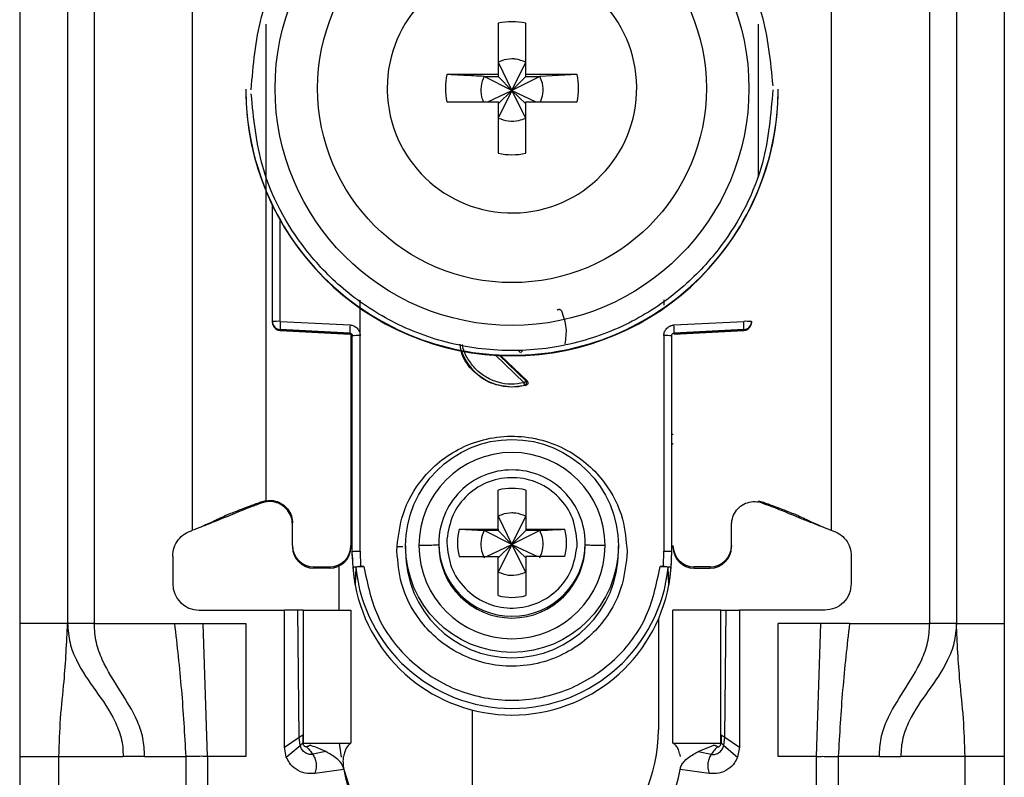
# Model space of a CAD drawing. Units: millimetres. Extents: x 331 to 5486, y -429 to 3174.
# Drawn here: x 1756 to 1793, y 928 to 957 of the extents above; entities that cross this region are included whole.
import ezdxf

# ---------------------------------------------------------------- set-up
doc = ezdxf.new("R2010")
doc.units = ezdxf.units.MM

msp = doc.modelspace()

# ---------------------------------------------------------------- linework, layer by layer
at = {"color": 7, "linetype": 'Continuous', "lineweight": 25}
for p, q in [((1755.577, 976.766), (1755.577, 934.266)), ((1757.377, 976.766), (1757.377, 934.266)), ((1758.377, 976.766), (1758.377, 934.266)), ((1789.777, 934.266), (1789.777, 976.766)), ((1790.777, 976.766), (1790.777, 934.266)), ((1792.577, 976.766), (1792.577, 934.266)), ((1762.077, 937.766), (1762.077, 971.279)), ((1786.077, 971.279), (1786.077, 937.766)), ((1773.562, 956.824), (1773.562, 954.893)), ((1774.592, 954.893), (1774.592, 956.824)), ((1773.562, 955.358), (1774.077, 954.292)), ((1774.077, 954.292), (1774.592, 955.358)), ((1773.562, 954.893), (1771.631, 954.893)), ((1773.027, 954.823), (1773.562, 954.823)), ((1774.077, 954.292), (1773.027, 954.823)), ((1773.562, 954.893), (1773.562, 954.823)), ((1773.562, 954.823), (1774.077, 954.292)), ((1775.128, 954.823), (1774.077, 954.292)), ((1774.077, 954.292), (1774.592, 954.823)), ((1776.523, 954.893), (1774.592, 954.893)), ((1774.592, 954.823), (1774.592, 954.893)), ((1774.592, 954.823), (1775.128, 954.823)), ((1776.523, 954.893), (1775.128, 954.823)), ((1764.077, 954.341), (1764.077, 954.321)), ((1769.387, 954.379), (1769.388, 954.284)), ((1773.175, 953.864), (1774.077, 954.292)), ((1774.077, 954.292), (1773.562, 953.258)), ((1773.562, 953.793), (1774.077, 954.292)), ((1774.592, 953.258), (1774.077, 954.292)), ((1774.592, 953.793), (1774.077, 954.292)), ((1774.077, 954.292), (1774.979, 953.864)), ((1784.077, 954.321), (1784.077, 954.341)), ((1771.631, 953.864), (1773.562, 953.864)), ((1773.562, 953.864), (1773.562, 951.934)), ((1774.592, 951.934), (1774.592, 953.864)), ((1774.592, 953.864), (1776.523, 953.864)), ((1765.077, 945.61), (1765.077, 949.964)), ((1768.372, 945.084), (1768.373, 946.42)), ((1779.781, 946.425), (1779.781, 946.229)), ((1765.077, 945.576), (1765.077, 945.61)), ((1765.077, 945.565), (1765.077, 945.576)), ((1765.077, 945.565), (1765.077, 945.565)), ((1765.369, 945.618), (1767.99, 945.483)), ((1780.164, 945.483), (1782.785, 945.618)), ((1783.077, 945.61), (1783.077, 945.576)), ((1783.077, 945.576), (1783.077, 945.565)), ((1783.077, 945.565), (1783.077, 945.565)), ((1767.982, 945.175), (1765.361, 945.311)), ((1765.361, 945.276), (1765.361, 945.311)), ((1765.361, 945.276), (1767.987, 945.137)), ((1767.982, 945.138), (1765.361, 945.276)), ((1765.361, 945.276), (1765.361, 945.276)), ((1767.982, 945.138), (1767.982, 945.175)), ((1768.027, 945.124), (1768.027, 937.193)), ((1768.077, 936.973), (1768.077, 945.076)), ((1768.377, 936.981), (1768.372, 945.084)), ((1779.782, 945.084), (1779.777, 936.981)), ((1780.077, 945.076), (1780.077, 936.973)), ((1780.167, 945.137), (1782.793, 945.276)), ((1782.793, 945.311), (1780.172, 945.175)), ((1782.793, 945.276), (1780.172, 945.138)), ((1780.172, 945.175), (1780.172, 945.138)), ((1782.793, 945.311), (1782.793, 945.276)), ((1782.793, 945.276), (1782.793, 945.276)), ((1773.648, 944.334), (1774.641, 943.378)), ((1774.598, 943.212), (1774.077, 943.144)), ((1774.077, 943.161), (1774.077, 943.144)), ((1774.555, 943.219), (1774.598, 943.212)), ((1774.641, 943.378), (1774.6, 943.386)), ((1773.562, 937.81), (1773.562, 939.279)), ((1774.592, 939.279), (1774.592, 937.81)), ((1764.827, 938.879), (1764.686, 938.841)), ((1764.692, 938.798), (1764.686, 938.841)), ((1764.827, 938.833), (1764.692, 938.798)), ((1764.827, 938.879), (1764.827, 938.892)), ((1783.327, 938.879), (1783.468, 938.841)), ((1783.463, 938.798), (1783.327, 938.833)), ((1783.463, 938.798), (1783.468, 938.841)), ((1765.827, 937.193), (1765.827, 938.042)), ((1773.562, 938.299), (1774.077, 937.232)), ((1774.077, 937.232), (1774.592, 938.299)), ((1782.327, 937.193), (1782.327, 938.042)), ((1762.385, 937.893), (1762.41, 937.897)), ((1772.093, 937.81), (1773.562, 937.81)), ((1772.093, 937.81), (1773.027, 937.764)), ((1773.562, 937.764), (1773.027, 937.764)), ((1774.077, 937.232), (1773.027, 937.764)), ((1773.562, 937.81), (1773.562, 937.764)), ((1773.562, 937.764), (1774.077, 937.232)), ((1775.128, 937.764), (1774.077, 937.232)), ((1774.592, 937.764), (1774.077, 937.232)), ((1774.592, 937.81), (1776.061, 937.81)), ((1774.592, 937.81), (1774.592, 937.764)), ((1775.128, 937.764), (1774.592, 937.764)), ((1785.744, 937.897), (1785.769, 937.893)), ((1771.327, 937.288), (1771.327, 937.22)), ((1771.631, 937.432), (1771.627, 937.295)), ((1773.125, 936.781), (1774.077, 937.232)), ((1774.077, 937.232), (1773.562, 936.199)), ((1774.077, 937.232), (1773.562, 936.734)), ((1774.592, 936.199), (1774.077, 937.232)), ((1774.077, 937.232), (1775.03, 936.781)), ((1774.077, 937.232), (1774.592, 936.734)), ((1776.523, 937.158), (1776.527, 937.295)), ((1776.827, 937.22), (1776.827, 937.288)), ((1765.827, 937.193), (1765.827, 937.146)), ((1768.027, 937.193), (1768.027, 937.146)), ((1768.107, 936.372), (1768.077, 936.973)), ((1768.077, 936.824), (1768.077, 936.973)), ((1768.377, 936.981), (1768.386, 936.406)), ((1769.755, 936.981), (1769.759, 937.166)), ((1770.077, 937.178), (1770.077, 936.976)), ((1778.077, 936.976), (1778.077, 937.178)), ((1778.399, 936.981), (1778.396, 936.797)), ((1779.768, 936.406), (1779.777, 936.981)), ((1780.077, 936.973), (1780.047, 936.372)), ((1782.327, 937.193), (1782.327, 937.146)), ((1761.327, 936.798), (1761.327, 935.766)), ((1772.093, 936.781), (1773.562, 936.781)), ((1773.562, 935.312), (1773.562, 936.781)), ((1774.592, 936.781), (1774.592, 935.312)), ((1776.061, 936.781), (1774.592, 936.781)), ((1786.827, 936.798), (1786.827, 935.766)), ((1766.627, 936.393), (1767.227, 936.393)), ((1766.627, 936.346), (1766.627, 936.393)), ((1767.227, 936.346), (1766.627, 936.346)), ((1767.227, 936.393), (1767.227, 936.346)), ((1767.577, 934.766), (1767.577, 936.426)), ((1768.179, 935.725), (1768.107, 936.372)), ((1768.207, 936.373), (1768.179, 935.725)), ((1768.386, 936.406), (1768.506, 936.406)), ((1779.648, 936.406), (1779.768, 936.406)), ((1779.975, 935.725), (1779.947, 936.373)), ((1780.047, 936.372), (1779.975, 935.725)), ((1781.527, 936.393), (1780.927, 936.393)), ((1780.927, 936.346), (1780.927, 936.393)), ((1780.927, 936.346), (1781.527, 936.346)), ((1781.527, 936.393), (1781.527, 936.346)), ((1762.327, 934.766), (1765.527, 934.766)), ((1765.527, 929.616), (1765.527, 934.766)), ((1766.027, 934.766), (1765.527, 934.766)), ((1766.079, 929.989), (1766.027, 934.766)), ((1766.227, 934.766), (1766.227, 929.766)), ((1766.227, 934.766), (1768.027, 934.766)), ((1768.027, 934.766), (1768.027, 929.766)), ((1780.127, 929.766), (1780.127, 934.766)), ((1781.927, 934.766), (1780.127, 934.766)), ((1781.927, 929.766), (1781.927, 934.766)), ((1782.075, 929.989), (1782.127, 934.766)), ((1782.127, 934.766), (1782.627, 934.766)), ((1782.627, 934.766), (1782.627, 929.616)), ((1785.827, 934.766), (1782.627, 934.766)), ((1757.377, 934.266), (1755.577, 934.266)), ((1758.377, 934.266), (1761.394, 934.266)), ((1761.394, 934.266), (1762.467, 934.266)), ((1762.636, 929.266), (1762.467, 934.266)), ((1762.467, 934.266), (1764.077, 934.266)), ((1764.077, 934.266), (1764.077, 929.266)), ((1779.577, 934.427), (1779.577, 930.266)), ((1785.688, 934.266), (1784.077, 934.266)), ((1784.077, 929.266), (1784.077, 934.266)), ((1785.518, 929.266), (1785.688, 934.266)), ((1786.761, 934.266), (1785.688, 934.266)), ((1786.761, 934.266), (1789.777, 934.266)), ((1790.777, 934.266), (1792.577, 934.266)), ((1772.577, 931.017), (1772.577, 925.766)), ((1765.527, 929.616), (1766.079, 929.989)), ((1766.113, 929.676), (1766.079, 929.989)), ((1766.211, 930.076), (1766.219, 929.787)), ((1781.943, 930.076), (1781.936, 929.787)), ((1782.041, 929.676), (1782.075, 929.989)), ((1782.075, 929.989), (1782.627, 929.616)), ((1765.597, 929.249), (1765.527, 929.616)), ((1765.597, 929.249), (1766.113, 929.676)), ((1766.219, 929.787), (1766.222, 929.778)), ((1766.227, 929.766), (1768.027, 929.766)), ((1766.487, 929.689), (1766.475, 929.693)), ((1767.076, 929.453), (1766.589, 929.352)), ((1767.666, 929.239), (1767.598, 929.766)), ((1780.127, 929.766), (1781.927, 929.766)), ((1781.079, 929.453), (1781.667, 929.689)), ((1781.079, 929.453), (1781.565, 929.352)), ((1781.667, 929.689), (1781.68, 929.693)), ((1782.041, 929.676), (1782.557, 929.249)), ((1782.627, 929.616), (1782.557, 929.249)), ((1755.577, 929.266), (1757.052, 929.266)), ((1755.577, 929.266), (1755.577, 905.266)), ((1757.052, 929.266), (1759.463, 929.266)), ((1757.052, 905.266), (1757.052, 929.266)), ((1760.269, 929.266), (1759.463, 929.266)), ((1760.269, 929.266), (1761.817, 929.266)), ((1761.817, 929.266), (1761.817, 903.266)), ((1762.636, 929.266), (1762.636, 903.266)), ((1764.077, 929.266), (1762.636, 929.266)), ((1785.518, 929.266), (1784.077, 929.266)), ((1785.518, 903.266), (1785.518, 929.266)), ((1786.337, 929.266), (1786.337, 903.266)), ((1787.885, 929.266), (1786.337, 929.266)), ((1787.885, 929.266), (1788.691, 929.266)), ((1791.103, 929.266), (1788.691, 929.266)), ((1791.103, 905.266), (1791.103, 929.266)), ((1792.577, 929.266), (1791.103, 929.266)), ((1792.577, 929.266), (1792.577, 905.266)), ((1767.761, 928.78), (1766.666, 928.626)), ((1781.488, 928.626), (1780.393, 928.78))]:
    msp.add_line(p, q, dxfattribs=at)
at = {"color": 8, "linetype": 'Continuous', "lineweight": 25}
for p, q in [((1764.827, 956.783), (1764.827, 938.892)), ((1783.327, 956.783), (1783.327, 951.03)), ((1765.369, 945.618), (1765.369, 949.406)), ((1774.532, 943.312), (1773.46, 944.343)), ((1774.6, 943.386), (1773.613, 944.335))]:
    msp.add_line(p, q, dxfattribs=at)
at = {"color": 7, "linetype": 'Continuous', "lineweight": 25}
for centre, radius in [((1774.078, 954.37), 8.904), ((1774.078, 954.377), 7.304), ((1774.077, 937.179), 4)]:
    msp.add_circle(centre, radius, dxfattribs=at)
for centre, radius, start, end in [((1774.076, 954.379), 4.689, 181.1545, 180.0002), ((1774.077, 954.377), 2.5, 78.1135, 101.8865), ((1774.075, 954.379), 2.498, 168.1054, 191.8946), ((1774.079, 954.379), 2.498, 348.1054, 11.8946), ((1774.075, 954.342), 9.998, 180.0085, 270.0112), ((1774.077, 954.324), 10, 180.0151, 359.9849), ((1774.079, 954.342), 9.998, 269.9897, 359.9907), ((1774.077, 954.38), 2.5, 258.1135, 281.8865), ((1765.298, 942.848), 2.771, 88.5169, 94.5616), ((1765.377, 945.61), 0.3, 180.0091, 267.0105), ((1765.377, 945.576), 0.3, 180, 266.9749), ((1765.377, 945.576), 0.3, 180.0091, 267.0105), ((1768.356, 945.388), 2.996, 175.5959, 181.4787), ((1770.977, 945.253), 2.996, 175.5959, 181.4787), ((1777.177, 945.253), 2.996, 358.5213, 4.4041), ((1782.857, 942.848), 2.771, 85.4384, 91.4831), ((1782.777, 945.61), 0.3, 272.9895, 359.9909), ((1782.777, 945.576), 0.3, 273.0251, 0), ((1782.777, 945.576), 0.3, 272.9895, 359.9909), ((1767.977, 945.038), 0.1, 0.0091, 87.0105), ((1768.299, 942.275), 2.809, 88.5124, 94.536), ((1779.855, 942.275), 2.809, 85.464, 91.4876), ((1774.077, 945.176), 2.015, 199.4099, 270.0059), ((1774.077, 945.177), 2.015, 269.9999, 283.7243), ((1774.077, 937.19), 3.5, 0.0149, 179.9755), ((1774.077, 937.287), 2.749, 89.9893, 179.9911), ((1774.078, 937.287), 2.749, 0.0073, 90.0124), ((1774.077, 937.294), 2.05, 75.4533, 104.5467), ((1774.076, 937.295), 2.048, 165.4435, 194.5565), ((1774.079, 937.295), 2.048, 345.4435, 14.5565), ((1774.077, 937.221), 2.75, 180.0061, 359.9745), ((1766.627, 937.193), 0.8, 180.0098, 270.0098), ((1766.627, 937.146), 0.8, 180.0098, 270.0098), ((1767.227, 937.193), 0.8, 269.9902, 359.9902), ((1767.227, 937.146), 0.8, 269.9902, 359.9902), ((1774.077, 936.977), 4, 180.0145, 359.9855), ((1774.077, 937.192), 3.5, 180.0149, 359.9755), ((1780.927, 937.193), 0.8, 180.0098, 270.0098), ((1780.927, 937.146), 0.8, 180.0098, 270.0098), ((1781.527, 937.193), 0.8, 269.9902, 359.9902), ((1781.527, 937.146), 0.8, 269.9902, 359.9902), ((1774.073, 936.824), 5.996, 180, 190.5676), ((1774.081, 936.824), 5.996, 349.4324, 360), ((1774.077, 936.975), 5.901, 185.8609, 354.1391), ((1762.327, 935.766), 1, 180, 270), ((1774.077, 936.826), 6, 190.5796, 349.4204), ((1774.077, 937.297), 2.05, 255.4533, 284.5467), ((1773.577, 930.266), 6, 312.4108, 0), ((1773.577, 930.266), 6, 193.1277, 212.0179), ((1771.227, 929.266), 3.5, 187.9893, 270), ((1776.927, 929.266), 3.5, 270, 352.0107)]:
    msp.add_arc(centre, radius, start, end, dxfattribs=at)
at = {"color": 8, "linetype": 'Continuous', "lineweight": 25}
for centre, radius, start, end in [((1768.029, 941.78), 0.4, 269.7599, 276.9399), ((1780.152, 942.569), 1.189, 266.9925, 268.8243), ((1767.927, 940.921), 0.15, 0.0027, 48.2016), ((1780.227, 940.921), 0.15, 131.7999, 157.1971), ((1774.077, 937.288), 2.75, 180.0143, 359.9857)]:
    msp.add_arc(centre, radius, start, end, dxfattribs=at)
at = {"color": 7, "linetype": 'Continuous', "lineweight": 25}
for points, knots in [([(1764.277, 954.316), (1764.354, 955.241), (1764.528, 957.334), (1765.848, 959.869), (1767.604, 961.775), (1769.427, 963.04), (1771.608, 963.897), (1774.001, 964.212), (1776.399, 963.933), (1778.593, 963.11), (1780.435, 961.873), (1782.22, 959.994), (1783.579, 957.48), (1783.785, 955.39), (1783.876, 954.466)], [0, 0, 0, 0, 0.0906601, 0.2050734, 0.2719075, 0.344321, 0.4209983, 0.5, 0.5790016, 0.6556789, 0.7280925, 0.7949266, 0.9093399, 1, 1, 1, 1]), ([(1774.592, 955.358), (1774.468, 955.405), (1774.301, 955.469), (1773.992, 955.484), (1773.766, 955.449), (1773.604, 955.377), (1773.562, 955.358)], [0, 0, 0, 0, 0.369703, 0.5, 0.869703, 1, 1, 1, 1]), ([(1773.027, 954.823), (1772.773, 954.835), (1772.298, 954.859), (1771.843, 954.882), (1771.631, 954.893)], [0, 0, 0, 0, 0.535187, 1, 1, 1, 1]), ([(1773.027, 954.823), (1772.981, 954.699), (1772.89, 954.453), (1772.904, 954.111), (1772.977, 953.926), (1773.002, 953.864)], [0, 0, 0, 0, 0.397825, 0.795307, 1, 1, 1, 1]), ([(1775.149, 953.864), (1775.185, 953.964), (1775.267, 954.189), (1775.246, 954.53), (1775.162, 954.737), (1775.128, 954.823)], [0, 0, 0, 0, 0.323063, 0.720063, 1, 1, 1, 1]), ([(1783.877, 954.316), (1783.8, 953.391), (1783.626, 951.298), (1782.307, 948.763), (1780.551, 946.857), (1778.728, 945.592), (1776.546, 944.735), (1774.153, 944.419), (1771.756, 944.698), (1769.561, 945.521), (1767.719, 946.758), (1765.934, 948.637), (1764.575, 951.152), (1764.369, 953.241), (1764.278, 954.165)], [0, 0, 0, 0, 0.09066, 0.205073, 0.271907, 0.344321, 0.420998, 0.5, 0.579002, 0.655679, 0.728092, 0.794927, 0.90934, 1, 1, 1, 1]), ([(1773.562, 953.258), (1773.686, 953.212), (1773.933, 953.12), (1774.299, 953.14), (1774.506, 953.223), (1774.592, 953.258)], [0, 0, 0, 0, 0.369868, 0.739418, 1, 1, 1, 1]), ([(1775.773, 946.04), (1775.779, 946.045), (1775.792, 946.057), (1775.815, 946.066), (1775.839, 946.071), (1775.861, 946.07), (1775.882, 946.064), (1775.903, 946.051), (1775.922, 946.034), (1775.93, 946.019), (1775.934, 946.012)], [0, 0, 0, 0, 0.129055, 0.266292, 0.386166, 0.499907, 0.609404, 0.733494, 0.869376, 1, 1, 1, 1]), ([(1775.934, 946.012), (1776.009, 945.801), (1776.152, 945.397), (1776.092, 944.974), (1776.063, 944.771)], [0, 0, 0, 0, 0.521397, 1, 1, 1, 1]), ([(1767.99, 945.483), (1768.041, 945.475), (1768.142, 945.459), (1768.265, 945.365), (1768.353, 945.236), (1768.366, 945.134), (1768.372, 945.084)], [0, 0, 0, 0, 0.248931, 0.499647, 0.749369, 1, 1, 1, 1]), ([(1779.782, 945.084), (1779.784, 945.109), (1779.786, 945.16), (1779.82, 945.256), (1779.876, 945.348), (1779.962, 945.419), (1780.052, 945.467), (1780.123, 945.477), (1780.164, 945.483)], [0, 0, 0, 0, 0.125369, 0.251004, 0.500084, 0.64846, 0.797983, 1, 1, 1, 1]), ([(1767.982, 945.175), (1767.99, 945.174), (1768.005, 945.173), (1768.025, 945.164), (1768.043, 945.152), (1768.06, 945.134), (1768.074, 945.108), (1768.076, 945.086), (1768.077, 945.076)], [0, 0, 0, 0, 0.152853, 0.297782, 0.434793, 0.563895, 0.797501, 1, 1, 1, 1]), ([(1780.077, 945.076), (1780.078, 945.086), (1780.08, 945.108), (1780.094, 945.134), (1780.112, 945.152), (1780.129, 945.164), (1780.149, 945.173), (1780.164, 945.174), (1780.172, 945.175)], [0, 0, 0, 0, 0.202503, 0.43611, 0.565212, 0.702222, 0.847149, 1, 1, 1, 1]), ([(1774.077, 943.144), (1773.81, 943.174), (1773.275, 943.235), (1772.611, 943.708), (1772.199, 944.25), (1772.144, 944.634), (1772.126, 944.755)], [0, 0, 0, 0, 0.289357, 0.578714, 0.86807, 1, 1, 1, 1]), ([(1774.378, 944.449), (1774.37, 944.459), (1774.357, 944.474), (1774.349, 944.5), (1774.348, 944.513), (1774.348, 944.519)], [0, 0, 0, 0, 0.5006939, 0.745457, 1, 1, 1, 1]), ([(1774.555, 943.219), (1774.555, 943.222), (1774.553, 943.227), (1774.547, 943.249), (1774.54, 943.279), (1774.535, 943.302), (1774.532, 943.312)], [0, 0, 0, 0, 0.242227, 0.5, 0.757773, 1, 1, 1, 1]), ([(1774.555, 943.219), (1774.562, 943.221), (1774.575, 943.226), (1774.594, 943.24), (1774.611, 943.26), (1774.623, 943.285), (1774.627, 943.314), (1774.625, 943.342), (1774.615, 943.366), (1774.605, 943.379), (1774.6, 943.386)], [0, 0, 0, 0, 0.102574, 0.217846, 0.344435, 0.479175, 0.617291, 0.75325, 0.882008, 1, 1, 1, 1]), ([(1774.641, 943.378), (1774.648, 943.371), (1774.66, 943.356), (1774.67, 943.331), (1774.674, 943.305), (1774.671, 943.282), (1774.662, 943.259), (1774.647, 943.239), (1774.626, 943.221), (1774.607, 943.215), (1774.598, 943.212)], [0, 0, 0, 0, 0.136473, 0.27347, 0.385792, 0.499919, 0.609964, 0.726027, 0.86163, 1, 1, 1, 1]), ([(1769.759, 937.166), (1769.81, 937.571), (1769.925, 938.486), (1770.549, 939.573), (1771.349, 940.376), (1772.163, 940.898), (1773.125, 941.239), (1774.17, 941.344), (1775.21, 941.194), (1776.156, 940.813), (1776.948, 940.256), (1777.713, 939.42), (1778.29, 938.307), (1778.366, 937.388), (1778.399, 936.981)], [0, 0, 0, 0, 0.091263, 0.20597, 0.272763, 0.344995, 0.421371, 0.500001, 0.57863, 0.655006, 0.727238, 0.794031, 0.908738, 1, 1, 1, 1]), ([(1768.077, 940.877), (1768.075, 940.893), (1768.072, 940.927), (1768.052, 940.965), (1768.033, 940.981), (1768.027, 940.986)], [0, 0, 0, 0, 0.407068, 0.814132, 1, 1, 1, 1]), ([(1776.527, 937.295), (1776.492, 937.61), (1776.421, 938.24), (1775.873, 939.046), (1775.088, 939.594), (1774.148, 939.805), (1773.197, 939.647), (1772.382, 939.143), (1771.79, 938.37), (1771.684, 937.745), (1771.631, 937.432)], [0, 0, 0, 0, 0.124989, 0.249979, 0.374973, 0.49997, 0.62497, 0.749974, 0.874982, 1, 1, 1, 1]), ([(1764.686, 938.841), (1764.532, 938.785), (1764.283, 938.694), (1763.953, 938.571), (1763.689, 938.47), (1763.252, 938.294), (1763.095, 938.214), (1762.877, 938.111), (1762.758, 938.056), (1762.641, 938.003), (1762.519, 937.95), (1762.383, 937.892), (1762.237, 937.832), (1762.133, 937.789), (1762.077, 937.766)], [0, 0, 0, 0, 0.080319, 0.130233, 0.180309, 0.264649, 0.621808, 0.735592, 0.812265, 0.873332, 0.919826, 0.944893, 0.970152, 1, 1, 1, 1]), ([(1764.692, 938.798), (1764.642, 938.781), (1764.544, 938.746), (1764.403, 938.696), (1764.181, 938.614), (1763.944, 938.519), (1763.747, 938.435), (1763.47, 938.319), (1763.249, 938.229), (1762.933, 938.103), (1762.66, 937.995), (1762.483, 937.925), (1762.41, 937.897)], [0, 0, 0, 0, 0.027757, 0.054479, 0.097154, 0.262157, 0.604287, 0.722647, 0.841986, 0.900315, 0.958837, 1, 1, 1, 1]), ([(1764.827, 938.879), (1764.923, 938.886), (1765.114, 938.902), (1765.391, 938.802), (1765.619, 938.624), (1765.775, 938.379), (1765.825, 938.172), (1765.827, 938.06), (1765.827, 938.042)], [0, 0, 0, 0, 0.192966, 0.385933, 0.578898, 0.771862, 0.964826, 1, 1, 1, 1]), ([(1765.827, 937.989), (1765.818, 938.086), (1765.799, 938.278), (1765.651, 938.534), (1765.434, 938.729), (1765.163, 938.84), (1764.952, 938.852), (1764.842, 938.835), (1764.827, 938.833)], [0, 0, 0, 0, 0.193873, 0.387746, 0.581617, 0.775489, 0.969361, 1, 1, 1, 1]), ([(1782.327, 937.989), (1782.337, 938.086), (1782.356, 938.278), (1782.503, 938.534), (1782.72, 938.729), (1782.991, 938.84), (1783.203, 938.852), (1783.312, 938.835), (1783.327, 938.833)], [0, 0, 0, 0, 0.193873, 0.387746, 0.581617, 0.775489, 0.969361, 1, 1, 1, 1]), ([(1783.463, 938.798), (1783.505, 938.783), (1783.596, 938.751), (1783.729, 938.704), (1783.877, 938.65), (1784.027, 938.592), (1784.212, 938.518), (1784.403, 938.437), (1784.615, 938.348), (1784.857, 938.248), (1785.049, 938.171), (1785.276, 938.081), (1785.513, 937.988), (1785.67, 937.926), (1785.745, 937.897)], [0, 0, 0, 0, 0.0234809, 0.0507168, 0.08794, 0.1676644, 0.2874152, 0.5278069, 0.7291783, 0.8038277, 0.8626152, 0.9116235, 0.9583831, 1, 1, 1, 1]), ([(1783.468, 938.841), (1783.622, 938.785), (1783.871, 938.694), (1784.201, 938.571), (1784.465, 938.47), (1784.902, 938.294), (1785.059, 938.214), (1785.277, 938.111), (1785.396, 938.056), (1785.514, 938.003), (1785.635, 937.95), (1785.772, 937.892), (1785.917, 937.832), (1786.021, 937.789), (1786.077, 937.766)], [0, 0, 0, 0, 0.0803192, 0.1302325, 0.180309, 0.2646492, 0.6218075, 0.7355916, 0.8122651, 0.873332, 0.9198261, 0.944893, 0.9701523, 1, 1, 1, 1]), ([(1774.592, 938.299), (1774.468, 938.346), (1774.301, 938.41), (1773.992, 938.425), (1773.766, 938.39), (1773.604, 938.318), (1773.562, 938.299)], [0, 0, 0, 0, 0.3697036, 0.4999997, 0.8697028, 1, 1, 1, 1]), ([(1773.027, 937.764), (1772.981, 937.64), (1772.889, 937.393), (1772.908, 937.027), (1772.992, 936.82), (1773.027, 936.734)], [0, 0, 0, 0, 0.369868, 0.739418, 1, 1, 1, 1]), ([(1775.128, 937.764), (1775.382, 937.776), (1775.698, 937.792), (1776.002, 937.807), (1776.061, 937.81)], [0, 0, 0, 0, 0.806925, 1, 1, 1, 1]), ([(1775.128, 936.734), (1775.174, 936.858), (1775.266, 937.105), (1775.246, 937.471), (1775.162, 937.678), (1775.128, 937.764)], [0, 0, 0, 0, 0.369868, 0.739417, 1, 1, 1, 1]), ([(1771.327, 937.22), (1771.315, 937.217), (1771.29, 937.21), (1771.101, 937.201), (1770.856, 937.195), (1770.669, 937.192), (1770.577, 937.191)], [0, 0, 0, 0, 0.274498, 0.561337, 0.785486, 1, 1, 1, 1]), ([(1771.627, 937.295), (1771.663, 936.981), (1771.734, 936.351), (1772.281, 935.545), (1773.066, 934.997), (1774.007, 934.786), (1774.958, 934.944), (1775.773, 935.447), (1776.364, 936.221), (1776.47, 936.846), (1776.523, 937.158)], [0, 0, 0, 0, 0.124989, 0.249979, 0.374973, 0.49997, 0.62497, 0.749974, 0.874982, 1, 1, 1, 1]), ([(1777.577, 937.19), (1777.461, 937.192), (1777.223, 937.195), (1776.986, 937.203), (1776.85, 937.211), (1776.835, 937.217), (1776.827, 937.219)], [0, 0, 0, 0, 0.274515, 0.561358, 0.7855, 1, 1, 1, 1]), ([(1778.396, 936.797), (1778.344, 936.392), (1778.229, 935.477), (1777.605, 934.39), (1776.806, 933.587), (1775.991, 933.065), (1775.029, 932.724), (1773.984, 932.619), (1772.944, 932.768), (1771.998, 933.15), (1771.206, 933.706), (1770.442, 934.543), (1769.865, 935.655), (1769.789, 936.574), (1769.755, 936.981)], [0, 0, 0, 0, 0.0912625, 0.2059697, 0.2727626, 0.3449952, 0.421371, 0.5000006, 0.57863, 0.6550057, 0.727238, 0.7940307, 0.9087376, 1, 1, 1, 1]), ([(1769.759, 937.166), (1769.778, 937.165), (1769.818, 937.163), (1769.876, 937.16), (1769.929, 937.157), (1769.959, 937.155), (1769.973, 937.154)], [0, 0, 0, 0, 0.247497, 0.499995, 0.752496, 1, 1, 1, 1]), ([(1768.107, 936.372), (1768.112, 936.377), (1768.12, 936.385), (1768.182, 936.396), (1768.274, 936.404), (1768.348, 936.406), (1768.386, 936.406)], [0, 0, 0, 0, 0.25696, 0.499733, 0.742889, 1, 1, 1, 1]), ([(1768.506, 936.406), (1768.467, 936.406), (1768.39, 936.405), (1768.291, 936.397), (1768.222, 936.386), (1768.212, 936.377), (1768.207, 936.373)], [0, 0, 0, 0, 0.2495115, 0.498979, 0.7489455, 1, 1, 1, 1]), ([(1773.562, 936.199), (1773.686, 936.153), (1773.933, 936.061), (1774.299, 936.08), (1774.506, 936.164), (1774.592, 936.199)], [0, 0, 0, 0, 0.369868, 0.739419, 1, 1, 1, 1]), ([(1779.947, 936.373), (1779.942, 936.377), (1779.933, 936.386), (1779.863, 936.397), (1779.765, 936.405), (1779.687, 936.406), (1779.648, 936.406)], [0, 0, 0, 0, 0.2510545, 0.501021, 0.7504885, 1, 1, 1, 1]), ([(1779.768, 936.406), (1779.806, 936.406), (1779.881, 936.404), (1779.972, 936.396), (1780.034, 936.385), (1780.042, 936.377), (1780.047, 936.372)], [0, 0, 0, 0, 0.257625, 0.500268, 0.742547, 1, 1, 1, 1]), ([(1766.227, 934.766), (1766.226, 934.766), (1766.225, 934.766), (1766.209, 934.766), (1766.169, 934.766), (1766.115, 934.766), (1766.065, 934.766), (1766.04, 934.766), (1766.027, 934.766)], [0, 0, 0, 0, 0.1243668, 0.2458745, 0.5002484, 0.7570906, 0.8778806, 1, 1, 1, 1]), ([(1781.927, 934.766), (1781.928, 934.766), (1781.929, 934.766), (1781.946, 934.766), (1781.985, 934.766), (1782.039, 934.766), (1782.089, 934.766), (1782.114, 934.766), (1782.127, 934.766)], [0, 0, 0, 0, 0.123208, 0.244346, 0.499991, 0.75554, 0.876705, 1, 1, 1, 1]), ([(1755.577, 934.266), (1755.577, 933.335), (1755.577, 931.675), (1755.577, 930.001), (1755.577, 929.266)], [0, 0, 0, 0, 0.560638, 1, 1, 1, 1]), ([(1757.052, 929.266), (1757.066, 929.75), (1757.095, 930.727), (1757.287, 932.355), (1757.343, 933.54), (1757.377, 934.266)], [0, 0, 0, 0, 0.27549, 0.556286, 1, 1, 1, 1]), ([(1757.377, 934.266), (1757.396, 934.018), (1757.435, 933.517), (1757.807, 932.623), (1758.433, 931.734), (1759.065, 930.862), (1759.367, 930.091), (1759.457, 929.627), (1759.461, 929.387), (1759.463, 929.266)], [0, 0, 0, 0, 0.117715, 0.238144, 0.503113, 0.767038, 0.885483, 0.942374, 1, 1, 1, 1]), ([(1760.269, 929.266), (1760.26, 929.502), (1760.24, 929.981), (1759.921, 930.845), (1759.349, 931.74), (1758.767, 932.646), (1758.428, 933.534), (1758.394, 934.024), (1758.377, 934.266)], [0, 0, 0, 0, 0.1154996, 0.2349783, 0.4976836, 0.7608977, 0.8816552, 1, 1, 1, 1]), ([(1761.394, 934.266), (1761.488, 933.436), (1761.675, 931.775), (1761.77, 930.103), (1761.817, 929.266)], [0, 0, 0, 0, 0.499826, 1, 1, 1, 1]), ([(1786.761, 934.266), (1786.667, 933.436), (1786.479, 931.775), (1786.384, 930.103), (1786.337, 929.266)], [0, 0, 0, 0, 0.499826, 1, 1, 1, 1]), ([(1787.885, 929.266), (1787.894, 929.502), (1787.914, 929.981), (1788.233, 930.845), (1788.805, 931.74), (1789.387, 932.646), (1789.726, 933.534), (1789.76, 934.024), (1789.777, 934.266)], [0, 0, 0, 0, 0.1155, 0.234978, 0.497684, 0.760898, 0.881655, 1, 1, 1, 1]), ([(1790.777, 934.266), (1790.758, 934.018), (1790.719, 933.517), (1790.347, 932.623), (1789.722, 931.734), (1789.09, 930.862), (1788.787, 930.091), (1788.698, 929.627), (1788.693, 929.387), (1788.691, 929.266)], [0, 0, 0, 0, 0.117715, 0.238144, 0.503113, 0.767038, 0.885483, 0.942374, 1, 1, 1, 1]), ([(1791.103, 929.266), (1791.088, 929.75), (1791.059, 930.727), (1790.867, 932.355), (1790.811, 933.54), (1790.777, 934.266)], [0, 0, 0, 0, 0.27549, 0.556286, 1, 1, 1, 1]), ([(1792.577, 934.266), (1792.577, 933.335), (1792.577, 931.675), (1792.577, 930.001), (1792.577, 929.266)], [0, 0, 0, 0, 0.560638, 1, 1, 1, 1]), ([(1766.079, 929.989), (1766.095, 930.001), (1766.119, 930.017), (1766.148, 930.036), (1766.167, 930.048), (1766.182, 930.058), (1766.201, 930.07), (1766.207, 930.073), (1766.211, 930.076)], [0, 0, 0, 0, 0.25968, 0.37487, 0.485747, 0.598023, 0.71776, 1, 1, 1, 1]), ([(1781.943, 930.076), (1781.948, 930.073), (1781.954, 930.07), (1781.972, 930.058), (1781.988, 930.048), (1782.006, 930.036), (1782.035, 930.017), (1782.059, 930.001), (1782.075, 929.989)], [0, 0, 0, 0, 0.2822398, 0.4019769, 0.5142533, 0.6251301, 0.7403198, 1, 1, 1, 1]), ([(1766.113, 929.676), (1766.127, 929.689), (1766.147, 929.709), (1766.171, 929.733), (1766.185, 929.748), (1766.198, 929.761), (1766.212, 929.777), (1766.216, 929.783), (1766.219, 929.787)], [0, 0, 0, 0, 0.259083, 0.373132, 0.482724, 0.594071, 0.713752, 1, 1, 1, 1]), ([(1766.589, 929.352), (1766.563, 929.348), (1766.51, 929.341), (1766.429, 929.352), (1766.349, 929.383), (1766.254, 929.445), (1766.168, 929.544), (1766.13, 929.636), (1766.113, 929.676)], [0, 0, 0, 0, 0.123595, 0.254391, 0.39052, 0.528876, 0.793418, 1, 1, 1, 1]), ([(1766.351, 929.635), (1766.35, 929.634), (1766.343, 929.631), (1766.328, 929.63), (1766.305, 929.633), (1766.283, 929.648), (1766.255, 929.679), (1766.233, 929.726), (1766.223, 929.768), (1766.219, 929.787)], [0, 0, 0, 0, 0.012202, 0.101765, 0.210279, 0.332501, 0.467809, 0.756975, 1, 1, 1, 1]), ([(1766.351, 929.635), (1766.352, 929.636), (1766.375, 929.648), (1766.419, 929.661), (1766.464, 929.68), (1766.487, 929.689)], [0, 0, 0, 0, 0.03244, 0.510277, 1, 1, 1, 1]), ([(1766.351, 929.635), (1766.37, 929.616), (1766.409, 929.58), (1766.493, 929.489), (1766.551, 929.407), (1766.589, 929.352)], [0, 0, 0, 0, 0.2474378, 0.4941391, 1, 1, 1, 1]), ([(1767.076, 929.453), (1766.959, 929.506), (1766.761, 929.597), (1766.567, 929.662), (1766.487, 929.689)], [0, 0, 0, 0, 0.587755, 1, 1, 1, 1]), ([(1767.761, 928.78), (1767.736, 928.857), (1767.683, 929.022), (1767.434, 929.255), (1767.215, 929.376), (1767.076, 929.453)], [0, 0, 0, 0, 0.242947, 0.516787, 1, 1, 1, 1]), ([(1767.991, 929.745), (1767.945, 929.707), (1767.882, 929.655), (1767.789, 929.465), (1767.763, 929.332), (1767.751, 929.269)], [0, 0, 0, 0, 0.594217, 0.808782, 1, 1, 1, 1]), ([(1780.403, 929.269), (1780.386, 929.347), (1780.351, 929.515), (1780.255, 929.668), (1780.199, 929.716), (1780.163, 929.745)], [0, 0, 0, 0, 0.247137, 0.529933, 1, 1, 1, 1]), ([(1780.393, 928.78), (1780.406, 928.831), (1780.433, 928.936), (1780.591, 929.15), (1780.82, 929.318), (1781.018, 929.421), (1781.079, 929.453)], [0, 0, 0, 0, 0.157599, 0.325666, 0.791506, 1, 1, 1, 1]), ([(1781.565, 929.352), (1781.591, 929.348), (1781.644, 929.341), (1781.726, 929.352), (1781.805, 929.383), (1781.9, 929.445), (1781.987, 929.544), (1782.025, 929.636), (1782.041, 929.676)], [0, 0, 0, 0, 0.123595, 0.254391, 0.39052, 0.528876, 0.793418, 1, 1, 1, 1]), ([(1781.803, 929.635), (1781.784, 929.616), (1781.746, 929.58), (1781.661, 929.489), (1781.604, 929.407), (1781.565, 929.352)], [0, 0, 0, 0, 0.2474378, 0.4941391, 1, 1, 1, 1]), ([(1781.803, 929.635), (1781.802, 929.636), (1781.78, 929.648), (1781.735, 929.661), (1781.69, 929.68), (1781.667, 929.689)], [0, 0, 0, 0, 0.03244, 0.510277, 1, 1, 1, 1]), ([(1781.803, 929.635), (1781.804, 929.634), (1781.811, 929.631), (1781.826, 929.63), (1781.849, 929.633), (1781.871, 929.648), (1781.899, 929.679), (1781.922, 929.726), (1781.931, 929.768), (1781.936, 929.787)], [0, 0, 0, 0, 0.012202, 0.101765, 0.210279, 0.332501, 0.467809, 0.756975, 1, 1, 1, 1]), ([(1781.936, 929.787), (1781.939, 929.783), (1781.943, 929.777), (1781.957, 929.761), (1781.969, 929.748), (1781.984, 929.733), (1782.008, 929.709), (1782.027, 929.689), (1782.041, 929.676)], [0, 0, 0, 0, 0.2862482, 0.4059286, 0.5172758, 0.626868, 0.7409171, 1, 1, 1, 1]), ([(1762.636, 929.266), (1762.558, 929.27), (1762.399, 929.279), (1762.172, 929.265), (1761.969, 929.272), (1761.867, 929.268), (1761.817, 929.266)], [0, 0, 0, 0, 0.245238, 0.497703, 0.75194, 1, 1, 1, 1]), ([(1766.666, 928.626), (1766.546, 928.622), (1766.299, 928.613), (1765.963, 928.767), (1765.721, 928.993), (1765.634, 929.172), (1765.597, 929.249)], [0, 0, 0, 0, 0.269461, 0.551826, 0.808362, 1, 1, 1, 1]), ([(1766.589, 929.352), (1766.617, 929.303), (1766.674, 929.201), (1766.723, 929.026), (1766.73, 928.827), (1766.688, 928.696), (1766.666, 928.626)], [0, 0, 0, 0, 0.223867, 0.459444, 0.712949, 1, 1, 1, 1]), ([(1767.761, 928.78), (1767.751, 928.87), (1767.732, 929.048), (1767.742, 929.2), (1767.751, 929.265), (1767.751, 929.269)], [0, 0, 0, 0, 0.4866, 0.961874, 1, 1, 1, 1]), ([(1781.565, 929.352), (1781.537, 929.303), (1781.48, 929.201), (1781.432, 929.026), (1781.424, 928.827), (1781.466, 928.696), (1781.488, 928.626)], [0, 0, 0, 0, 0.2238675, 0.4594436, 0.7129488, 1, 1, 1, 1]), ([(1782.557, 929.249), (1782.52, 929.172), (1782.433, 928.993), (1782.191, 928.767), (1781.856, 928.613), (1781.609, 928.622), (1781.488, 928.626)], [0, 0, 0, 0, 0.191638, 0.448174, 0.730539, 1, 1, 1, 1]), ([(1785.518, 929.266), (1785.596, 929.27), (1785.756, 929.279), (1785.982, 929.265), (1786.186, 929.272), (1786.287, 929.268), (1786.337, 929.266)], [0, 0, 0, 0, 0.245238, 0.497703, 0.75194, 1, 1, 1, 1])]:
    msp.add_open_spline(points, degree=3, knots=knots, dxfattribs=at)
for points in [[(1782.793, 945.311), (1782.794, 945.316), (1782.795, 945.328), (1782.794, 945.399), (1782.791, 945.5), (1782.787, 945.579), (1782.785, 945.618)], [(1774.408, 944.446), (1774.41, 944.448), (1774.414, 944.452), (1774.43, 944.468), (1774.452, 944.49), (1774.468, 944.506), (1774.476, 944.515)], [(1774.6, 943.386), (1774.598, 943.383), (1774.594, 943.378), (1774.577, 943.36), (1774.556, 943.338), (1774.54, 943.321), (1774.532, 943.312)], [(1761.327, 936.798), (1761.338, 936.908), (1761.359, 937.128), (1761.524, 937.42), (1761.766, 937.653), (1761.973, 937.728), (1762.077, 937.766)], [(1786.077, 937.766), (1786.181, 937.728), (1786.389, 937.653), (1786.631, 937.42), (1786.796, 937.128), (1786.817, 936.908), (1786.827, 936.798)], [(1768.077, 936.973), (1768.082, 936.974), (1768.091, 936.976), (1768.16, 936.979), (1768.259, 936.981), (1768.338, 936.981), (1768.377, 936.981)], [(1779.777, 936.981), (1779.816, 936.981), (1779.895, 936.981), (1779.994, 936.979), (1780.064, 936.976), (1780.073, 936.974), (1780.077, 936.973)], [(1768.506, 936.406), (1768.65, 935.733), (1768.936, 934.385), (1770.25, 932.731), (1772.02, 931.637), (1774.077, 931.256), (1776.134, 931.637), (1777.905, 932.731), (1779.218, 934.385), (1779.505, 935.733), (1779.648, 936.406)], [(1786.827, 935.766), (1786.812, 935.635), (1786.782, 935.373), (1786.551, 935.042), (1786.22, 934.811), (1785.958, 934.781), (1785.827, 934.766)], [(1758.377, 934.266), (1758.246, 934.266), (1757.984, 934.266), (1757.653, 934.266), (1757.422, 934.266), (1757.392, 934.266), (1757.377, 934.266)], [(1790.777, 934.266), (1790.762, 934.266), (1790.732, 934.266), (1790.501, 934.266), (1790.17, 934.266), (1789.908, 934.266), (1789.777, 934.266)]]:
    msp.add_open_spline(points, degree=3, dxfattribs=at)
at = {"color": 8, "linetype": 'Continuous', "lineweight": 25}
msp.add_open_spline([(1774.532, 943.312), (1774.37, 943.285), (1774.046, 943.231), (1773.554, 943.31), (1773.099, 943.502), (1772.704, 943.805), (1772.411, 944.199), (1772.247, 944.525), (1772.223, 944.716), (1772.219, 944.744)], degree=3, knots=[0, 0, 0, 0, 0.16209, 0.323912, 0.485868, 0.647812, 0.809768, 0.971712, 1, 1, 1, 1], dxfattribs=at)

doc.saveas('drawing.dxf')
